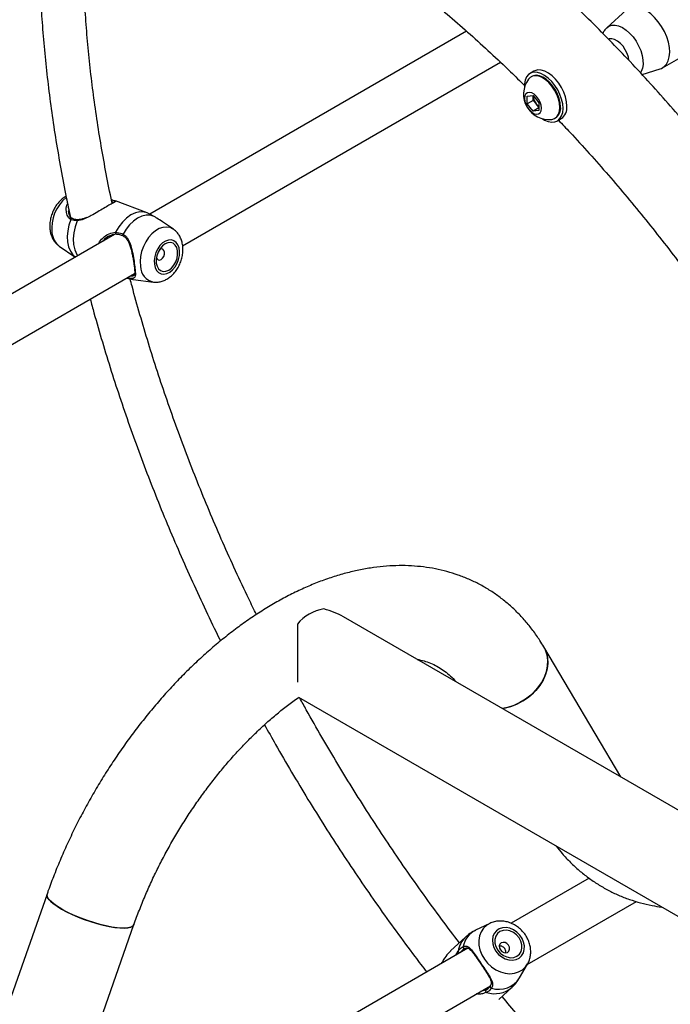
# Model space of a CAD drawing. Units: millimetres. Extents: x 0 to 42, y 0 to 29.8.
# Drawn here: x 29.1 to 29.5, y 22.1 to 22.7 of the extents above; entities that cross this region are included whole.
import ezdxf

# ---------------------------------------------------------------- set-up
doc = ezdxf.new("R2010")
doc.units = ezdxf.units.MM

msp = doc.modelspace()

# ---------------------------------------------------------------- linework, layer by layer
at = {"color": 7, "linetype": 'Continuous', "lineweight": 25}
for p, q in [((29.51169, 22.71955), (29.49983, 22.70877)), ((29.53374, 22.68436), (29.59031, 22.71701)), ((29.41433, 22.70663), (29.22138, 22.59524)), ((29.24131, 22.57596), (29.43494, 22.68773)), ((29.52126, 22.6802), (29.53236, 22.68375)), ((29.45533, 22.68225), (29.45297, 22.68089)), ((29.45401, 22.67909), (29.45357, 22.67883)), ((29.45129, 22.66711), (29.45482, 22.66743)), ((29.45129, 22.6624), (29.45129, 22.66711)), ((29.45482, 22.66743), (29.45836, 22.66303)), ((29.45496, 22.66688), (29.45496, 22.66725)), ((29.45498, 22.66724), (29.45496, 22.66688)), ((29.45496, 22.66452), (29.45496, 22.66688)), ((29.45496, 22.66452), (29.45129, 22.6624)), ((29.45482, 22.658), (29.45129, 22.6624)), ((29.45836, 22.66004), (29.45482, 22.658)), ((29.45673, 22.66232), (29.45496, 22.66452)), ((29.45836, 22.6603), (29.45673, 22.66232)), ((29.45836, 22.66303), (29.45836, 22.65832)), ((29.45836, 22.65832), (29.45482, 22.658)), ((29.46815, 22.65357), (29.4686, 22.65383)), ((29.46964, 22.65202), (29.47199, 22.65338)), ((29.21967, 22.596), (29.20051, 22.60329)), ((29.22135, 22.59525), (29.21967, 22.59596)), ((29.22388, 22.59385), (29.22135, 22.59525)), ((29.17411, 22.59252), (29.17412, 22.59251)), ((29.2357, 22.586), (29.22906, 22.59053)), ((29.19985, 22.58281), (28.95952, 22.44407)), ((29.20503, 22.58197), (29.20502, 22.58198)), ((29.16618, 22.57568), (29.17564, 22.56923)), ((29.17564, 22.56923), (29.17596, 22.56902)), ((28.97287, 22.42099), (29.21205, 22.55907)), ((29.20872, 22.55614), (29.2075, 22.55644)), ((29.21116, 22.55548), (29.22348, 22.55388)), ((29.82847, 22.06764), (29.33929, 22.35004)), ((29.31121, 22.34545), (29.31121, 22.3101)), ((29.50822, 22.25251), (29.4614, 22.33167)), ((29.31194, 22.30097), (29.80039, 22.019)), ((29.48898, 22.19079), (29.44148, 22.16337)), ((29.15869, 22.18118), (29.11056, 22.04425)), ((29.45123, 22.13821), (29.51775, 22.1766)), ((29.16355, 22.02562), (29.21168, 22.16255)), ((29.42846, 22.16329), (29.4198, 22.15912)), ((29.41362, 22.1549), (29.40461, 22.14653)), ((29.41518, 22.14819), (29.3197, 22.09307)), ((29.44665, 22.13023), (29.45144, 22.13856)), ((29.33716, 22.07236), (29.42889, 22.12531)), ((29.43396, 22.11692), (29.44199, 22.12438))]:
    msp.add_line(p, q, dxfattribs=at)
at = {"color": 8, "linetype": 'Continuous', "lineweight": 25}
for p, q in [((29.17194, 22.59815), (29.17185, 22.59684)), ((29.40782, 22.14394), (29.40923, 22.14646)), ((29.42304, 22.12193), (29.42609, 22.12277))]:
    msp.add_line(p, q, dxfattribs=at)
at = {"color": 7, "linetype": 'Continuous', "lineweight": 25, "flags": 128}
for points in [[(29.53484, 22.70636), (29.53312, 22.70945), (29.53112, 22.71233), (29.5289, 22.71493), (29.52651, 22.71717), (29.52404, 22.71898), (29.52154, 22.72032), (29.5191, 22.72114), (29.51677, 22.72142), (29.51464, 22.72115), (29.51275, 22.72035), (29.51169, 22.71955)], [(29.53236, 22.68375), (29.53299, 22.68398), (29.53473, 22.68505), (29.53614, 22.68662), (29.53718, 22.68864), (29.53783, 22.69105), (29.53806, 22.69379), (29.53786, 22.69678), (29.53724, 22.69994), (29.53623, 22.70316), (29.53484, 22.70636)], [(29.47309, 22.65965), (29.47288, 22.66235), (29.47224, 22.6652), (29.47122, 22.66809), (29.46983, 22.67092), (29.46814, 22.6736), (29.4662, 22.67601), (29.46408, 22.67808), (29.46186, 22.67973), (29.45963, 22.6809), (29.45745, 22.68154), (29.45541, 22.68164), (29.45359, 22.6812), (29.45204, 22.68022), (29.45083, 22.67874), (29.45, 22.67682), (29.44957, 22.67452), (29.44955, 22.67232)], [(29.47117, 22.66025), (29.47096, 22.66276), (29.47033, 22.66542), (29.46932, 22.66811), (29.46796, 22.67073), (29.46631, 22.67315), (29.46444, 22.6753), (29.46242, 22.67707), (29.46033, 22.67839), (29.45827, 22.67922), (29.45631, 22.67951), (29.45454, 22.67926), (29.45303, 22.67847), (29.45199, 22.6774)], [(29.47162, 22.6605), (29.4714, 22.66302), (29.47078, 22.66568), (29.46977, 22.66837), (29.46841, 22.67099), (29.46676, 22.67341), (29.46489, 22.67556), (29.46287, 22.67733), (29.46078, 22.67865), (29.45872, 22.67948), (29.45676, 22.67977), (29.45499, 22.67952), (29.45401, 22.67909)], [(29.47545, 22.66101), (29.47523, 22.66371), (29.4746, 22.66656), (29.47358, 22.66945), (29.47219, 22.67228), (29.4705, 22.67496), (29.46856, 22.67737), (29.46644, 22.67944), (29.46422, 22.68109), (29.46198, 22.68226), (29.45981, 22.6829), (29.45777, 22.683), (29.45594, 22.68256), (29.45533, 22.68225)], [(29.45998, 22.65974), (29.45977, 22.66154), (29.45916, 22.66343), (29.4582, 22.66527), (29.45696, 22.66689), (29.45556, 22.66818), (29.45409, 22.66903), (29.45268, 22.66937), (29.45145, 22.66916), (29.45048, 22.66844), (29.44988, 22.66725), (29.44967, 22.66569), (29.44988, 22.66389), (29.45048, 22.662), (29.45145, 22.66016), (29.45268, 22.65854), (29.45409, 22.65725), (29.45556, 22.6564), (29.45696, 22.65606), (29.4582, 22.65627), (29.45916, 22.65699), (29.45977, 22.65818), (29.45998, 22.65974)], [(29.4605, 22.65334), (29.46186, 22.65254), (29.46408, 22.65163), (29.4662, 22.65125), (29.46814, 22.65142), (29.46983, 22.65214), (29.47122, 22.65338), (29.47224, 22.65508), (29.47288, 22.6572), (29.47309, 22.65965)], [(29.46613, 22.65292), (29.46631, 22.65294), (29.46796, 22.65347), (29.46932, 22.65451), (29.47033, 22.65603), (29.47096, 22.65797), (29.47117, 22.66025)], [(29.22388, 22.59385), (29.22155, 22.5945), (29.21906, 22.59453), (29.21647, 22.59394), (29.21389, 22.59275), (29.21137, 22.591), (29.20902, 22.58874), (29.2069, 22.58604), (29.20507, 22.58299)], [(29.22407, 22.56471), (29.22457, 22.56264), (29.22546, 22.56093), (29.22669, 22.55966), (29.22819, 22.5589), (29.22987, 22.55869), (29.23166, 22.55904), (29.23346, 22.55994), (29.23516, 22.56133), (29.23667, 22.56315), (29.23792, 22.56528), (29.23883, 22.56762), (29.23936, 22.57005), (29.23948, 22.57242), (29.23918, 22.57462), (29.23848, 22.57652), (29.23742, 22.57802), (29.23605, 22.57904), (29.23444, 22.57953), (29.23269, 22.57946), (29.23089, 22.57883), (29.22913, 22.57768), (29.22751, 22.57606), (29.22612, 22.57408), (29.22503, 22.57182), (29.2243, 22.56942), (29.22398, 22.56701), (29.22407, 22.56471)], [(29.22524, 22.56539), (29.22575, 22.56344), (29.22666, 22.56188), (29.22791, 22.56082), (29.22943, 22.56032), (29.2311, 22.56043), (29.23282, 22.56112), (29.23446, 22.56236), (29.23591, 22.56406), (29.23708, 22.56611), (29.23788, 22.56837), (29.23827, 22.57067), (29.23821, 22.57287), (29.23771, 22.57482), (29.2368, 22.57637), (29.23554, 22.57744), (29.23402, 22.57793), (29.23235, 22.57783), (29.23064, 22.57714), (29.229, 22.57589), (29.22754, 22.57419), (29.22637, 22.57214), (29.22557, 22.56989), (29.22518, 22.56759), (29.22524, 22.56539)], [(29.22535, 22.56892), (29.22565, 22.56814), (29.22632, 22.56746), (29.22721, 22.56726), (29.22819, 22.56757), (29.22911, 22.56835), (29.22982, 22.56948), (29.23022, 22.57078), (29.23025, 22.57206), (29.2299, 22.57312), (29.22923, 22.5738), (29.22834, 22.574), (29.22736, 22.57369), (29.2271, 22.57352)], [(29.4361, 22.29415), (29.4373, 22.29436), (29.44118, 22.29537), (29.44496, 22.29684), (29.44859, 22.29875), (29.45197, 22.30106), (29.45504, 22.30372), (29.45772, 22.30667), (29.45997, 22.30984), (29.46174, 22.31318), (29.46298, 22.3166), (29.46368, 22.32004), (29.46381, 22.32343), (29.46338, 22.32668), (29.46238, 22.32974), (29.4614, 22.33167)], [(29.4614, 22.33167), (29.46168, 22.33117), (29.46295, 22.32824), (29.46366, 22.32508), (29.46382, 22.32175), (29.4634, 22.31833), (29.46243, 22.31488), (29.46092, 22.31149), (29.45891, 22.30823), (29.45643, 22.30516), (29.45355, 22.30235), (29.45031, 22.29986), (29.4468, 22.29774), (29.44309, 22.29605), (29.43925, 22.2948), (29.4361, 22.29415)], [(29.15869, 22.18118), (29.1586, 22.1808), (29.15875, 22.17965), (29.15947, 22.17835), (29.16073, 22.1769), (29.16252, 22.17535), (29.16479, 22.17372), (29.16749, 22.17205)], [(29.21168, 22.16255), (29.21135, 22.16198), (29.21038, 22.16124), (29.20887, 22.16072), (29.20686, 22.16045), (29.20438, 22.16041), (29.2015, 22.16063), (29.19826, 22.16108), (29.19475, 22.16176), (29.19104, 22.16265), (29.1872, 22.16374), (29.18331, 22.16501), (29.17947, 22.16642), (29.17575, 22.16795), (29.17223, 22.16956), (29.16898, 22.17122), (29.16609, 22.17289), (29.16359, 22.17454), (29.16156, 22.17614), (29.16003, 22.17764), (29.15904, 22.17902), (29.15861, 22.18025), (29.15869, 22.18117)], [(29.16749, 22.17205), (29.17057, 22.17038), (29.17396, 22.16874), (29.17759, 22.16717), (29.18138, 22.1657), (29.18526, 22.16435), (29.18913, 22.16317), (29.19292, 22.16218), (29.19654, 22.16139), (29.19992, 22.16082), (29.20299, 22.16049), (29.20567, 22.1604), (29.20793, 22.16056), (29.20969, 22.16095), (29.21094, 22.16158), (29.21163, 22.16243), (29.21168, 22.16255)], [(29.43215, 22.14638), (29.43376, 22.14444), (29.4357, 22.14286), (29.43785, 22.1417), (29.44012, 22.14103), (29.44236, 22.14088), (29.44447, 22.14128), (29.44633, 22.14218), (29.44783, 22.14355), (29.44891, 22.14531), (29.44949, 22.14737), (29.44955, 22.14961), (29.44909, 22.15191), (29.44813, 22.15416), (29.44671, 22.15622), (29.44493, 22.15799), (29.44287, 22.15938), (29.44065, 22.1603), (29.43838, 22.16071), (29.43619, 22.16058), (29.43419, 22.15993), (29.4325, 22.15878), (29.4312, 22.15721), (29.43036, 22.15529), (29.43004, 22.15312), (29.43024, 22.15084), (29.43096, 22.14854), (29.43215, 22.14638)], [(29.43333, 22.14706), (29.43488, 22.14524), (29.43677, 22.14379), (29.43887, 22.14283), (29.44103, 22.14241), (29.4431, 22.14256), (29.44496, 22.14327), (29.44646, 22.1445), (29.44751, 22.14615), (29.44803, 22.14812), (29.448, 22.15028), (29.44741, 22.15246), (29.44629, 22.15454), (29.44474, 22.15636), (29.44285, 22.1578), (29.44076, 22.15876), (29.4386, 22.15918), (29.43652, 22.15903), (29.43467, 22.15832), (29.43317, 22.1571), (29.43212, 22.15544), (29.43159, 22.15347), (29.43163, 22.15132), (29.43222, 22.14913), (29.43333, 22.14706)], [(29.4349, 22.1471), (29.43584, 22.14611), (29.43701, 22.14549), (29.43824, 22.14533), (29.43934, 22.14566), (29.44014, 22.14642), (29.44051, 22.14751), (29.44041, 22.14875), (29.43985, 22.14996), (29.43891, 22.15095), (29.43774, 22.15157), (29.43651, 22.15173), (29.43541, 22.1514), (29.43461, 22.15064), (29.43424, 22.14955), (29.43434, 22.14831), (29.4349, 22.1471)]]:
    msp.add_lwpolyline(points, dxfattribs=at)
at = {"color": 8, "linetype": 'Continuous', "lineweight": 25, "flags": 128}
for points in [[(29.49978, 22.70872), (29.50102, 22.70961), (29.50279, 22.71022), (29.5048, 22.71029), (29.50696, 22.70982), (29.50922, 22.70883), (29.51148, 22.70735), (29.51368, 22.70543), (29.51574, 22.70314), (29.51759, 22.70055), (29.51916, 22.69775)], [(29.51324, 22.68892), (29.51291, 22.69082), (29.51215, 22.69312), (29.51104, 22.69536), (29.50964, 22.69744), (29.50803, 22.69923), (29.50628, 22.70064), (29.5045, 22.7016), (29.50279, 22.70205), (29.50123, 22.70197), (29.5008, 22.70184)], [(29.51916, 22.69775), (29.5204, 22.69484), (29.52128, 22.69191), (29.52176, 22.68908), (29.52182, 22.68642), (29.52146, 22.68404), (29.52069, 22.68201), (29.52024, 22.68126)], [(29.21967, 22.596), (29.21797, 22.59647), (29.21532, 22.59658), (29.21256, 22.59599), (29.20979, 22.59473), (29.20711, 22.59284), (29.20461, 22.59039), (29.20237, 22.58746), (29.20047, 22.58416)], [(29.17313, 22.59203), (29.17198, 22.5886), (29.17127, 22.58511), (29.171, 22.58167), (29.1712, 22.57839), (29.17186, 22.57537), (29.17295, 22.57271), (29.17444, 22.57049), (29.17597, 22.56903)], [(29.1771, 22.59122), (29.17581, 22.58757), (29.17499, 22.58384), (29.17468, 22.58016), (29.17488, 22.57664), (29.17559, 22.57343), (29.17679, 22.57061), (29.17729, 22.56978)], [(29.23568, 22.58601), (29.23558, 22.58607), (29.23365, 22.587), (29.23152, 22.58736), (29.22926, 22.58715), (29.22696, 22.58638), (29.22469, 22.58507), (29.22253, 22.58326), (29.22055, 22.58103), (29.21882, 22.57844), (29.2174, 22.57558), (29.21634, 22.57255), (29.21567, 22.56946), (29.21541, 22.5664), (29.21559, 22.56349)], [(29.20872, 22.55614), (29.21105, 22.55549), (29.21116, 22.55548)], [(29.42845, 22.16328), (29.42659, 22.16216), (29.42469, 22.16038), (29.42322, 22.15821), (29.42224, 22.15571), (29.42177, 22.15297), (29.42184, 22.15007), (29.42245, 22.14713), (29.42356, 22.14424), (29.42514, 22.14149)], [(29.42514, 22.14149), (29.42715, 22.13899), (29.4295, 22.13682), (29.43212, 22.13504), (29.43493, 22.13373), (29.43782, 22.13292), (29.4407, 22.13265), (29.44347, 22.13292), (29.44603, 22.13372), (29.4483, 22.13503), (29.4502, 22.13681), (29.45144, 22.13857)]]:
    msp.add_lwpolyline(points, dxfattribs=at)
at = {"color": 7, "linetype": 'Continuous', "lineweight": 25}
for centre, radius, start, end in [((29.46445, 22.66827), 0.01544, 143.75387, 276.24075), ((29.46263, 22.66723), 0.00767, 182.63929, 219.77207), ((29.46193, 22.6664), 0.00661, 218.06225, 237.233), ((29.46436, 22.65977), 0.0073, 305.51372, 5.79846), ((29.46724, 22.66013), 0.00826, 305.18306, 6.12912), ((29.33137, 22.32917), 0.02592, 98.92131, 141.07332), ((29.41025, 22.14658), 0.00103, 186.94122, 283.76145), ((29.41308, 22.14888), 0.000858, 162.48613, 286.41567), ((29.42681, 22.12216), 0.000938, 139.38685, 246.23143)]:
    msp.add_arc(centre, radius, start, end, dxfattribs=at)
at = {"color": 8, "linetype": 'Continuous', "lineweight": 25}
for centre, radius, start, end in [((29.18552, 22.58667), 0.02397, 129.03518, 186.41612), ((29.19846, 22.60315), 0.00066, 61.88796, 133.96533), ((29.17386, 22.5918), 0.000765, 70.97888, 162.30437), ((29.17771, 22.59121), 0.00061, 99.60454, 178.9829), ((29.17331, 22.5849), 0.01166, 184.48667, 232.26623), ((29.20119, 22.58379), 0.000808, 152.7495, 252.14032), ((29.20562, 22.58246), 0.000769, 135.93667, 218.659), ((29.22561, 22.56369), 0.01003, 181.17634, 258.47777), ((29.20912, 22.55682), 0.000793, 173.21644, 239.72835), ((29.42587, 22.14669), 0.01383, 116.04672, 169.82685), ((29.42355, 22.14436), 0.01447, 133.28938, 171.68386), ((29.43409, 22.13787), 0.0147, 251.85725, 328.66454), ((29.43151, 22.13648), 0.01601, 251.50522, 310.91315), ((29.4296, 22.12476), 0.000862, 163.10166, 264.3057)]:
    msp.add_arc(centre, radius, start, end, dxfattribs=at)
at = {"color": 7, "linetype": 'Continuous', "lineweight": 25}
msp.add_ellipse((29.31121, 22.33382), major_axis=(0.03972, 0), ratio=0.577382, start_param=0.785479, end_param=1.152145, dxfattribs=at)
for points, knots in [([(29.59557, 22.59035), (29.59189, 22.59525), (29.58445, 22.6052), (29.57298, 22.61986), (29.56123, 22.63442), (29.54928, 22.6487), (29.53716, 22.66269), (29.52486, 22.6764), (29.51241, 22.6898), (29.49979, 22.70289), (29.48704, 22.71566), (29.47414, 22.7281), (29.46112, 22.74019), (29.44798, 22.75194), (29.43474, 22.76332), (29.42139, 22.77433), (29.40796, 22.78497), (29.39444, 22.79522), (29.38085, 22.80507), (29.36721, 22.81453), (29.35351, 22.82357), (29.33977, 22.83219), (29.326, 22.84039), (29.3122, 22.84815), (29.29839, 22.85548), (29.28459, 22.86236), (29.27079, 22.86878), (29.25701, 22.87475), (29.24326, 22.88025), (29.22955, 22.88528), (29.21589, 22.88983), (29.2023, 22.89391), (29.18878, 22.8975), (29.17535, 22.9006), (29.16201, 22.90321), (29.14878, 22.90532), (29.13568, 22.90694), (29.12271, 22.90806), (29.10989, 22.90868), (29.09722, 22.90881), (29.08472, 22.90844), (29.07241, 22.90756), (29.06081, 22.90629), (29.0534, 22.90507), (29.04997, 22.90451)], [0, 0, 0, 0, 0.023279, 0.047176, 0.071077, 0.094981, 0.118891, 0.142805, 0.166725, 0.190651, 0.214583, 0.238521, 0.262466, 0.286418, 0.310377, 0.334344, 0.358318, 0.3823, 0.406289, 0.430285, 0.454288, 0.478298, 0.502313, 0.526333, 0.550356, 0.574381, 0.598406, 0.622428, 0.646444, 0.670452, 0.694447, 0.718427, 0.742386, 0.766319, 0.790222, 0.814088, 0.837914, 0.861692, 0.885418, 0.909087, 0.932695, 0.956239, 0.979717, 1, 1, 1, 1]), ([(29.12584, 22.85134), (29.12763, 22.85118), (29.13322, 22.85071), (29.14277, 22.84942), (29.15447, 22.84749), (29.16631, 22.84508), (29.17828, 22.84221), (29.19036, 22.83889), (29.20255, 22.83512), (29.21484, 22.83089), (29.22721, 22.82622), (29.23967, 22.82109), (29.25219, 22.81553), (29.26478, 22.80952), (29.27741, 22.80307), (29.29008, 22.7962), (29.30278, 22.78889), (29.3155, 22.78116), (29.32822, 22.77301), (29.34094, 22.76445), (29.35364, 22.75548), (29.36631, 22.74611), (29.37894, 22.73635), (29.39153, 22.72621), (29.40405, 22.71568), (29.41651, 22.7048), (29.42887, 22.69353), (29.43995, 22.68311), (29.44685, 22.67629), (29.4497, 22.67347)], [0, 0, 0, 0, 0.018268, 0.0568, 0.09524, 0.133602, 0.171899, 0.210142, 0.248342, 0.286509, 0.32465, 0.362772, 0.400883, 0.438986, 0.477086, 0.515187, 0.553291, 0.5914, 0.629516, 0.667642, 0.705778, 0.743926, 0.782085, 0.820257, 0.858442, 0.896638, 0.934847, 0.973069, 1, 1, 1, 1]), ([(29.12584, 22.85134), (29.12763, 22.85118), (29.13322, 22.85071), (29.14277, 22.84942), (29.15447, 22.84749), (29.16631, 22.84508), (29.17828, 22.84221), (29.19036, 22.83889), (29.20255, 22.83512), (29.21484, 22.83089), (29.22721, 22.82622), (29.23967, 22.82109), (29.25219, 22.81553), (29.26478, 22.80952), (29.27741, 22.80307), (29.29008, 22.7962), (29.30278, 22.78889), (29.3155, 22.78116), (29.32822, 22.77301), (29.34094, 22.76445), (29.35364, 22.75548), (29.36631, 22.74611), (29.37894, 22.73635), (29.39153, 22.72621), (29.40405, 22.71568), (29.41651, 22.7048), (29.42887, 22.69353), (29.43995, 22.68311), (29.44685, 22.67629), (29.4497, 22.67347)], [0, 0, 0, 0, 0.018268, 0.0568, 0.09524, 0.133602, 0.171899, 0.210142, 0.248342, 0.286509, 0.32465, 0.362772, 0.400883, 0.438986, 0.477086, 0.515187, 0.553291, 0.5914, 0.629516, 0.667642, 0.705778, 0.743926, 0.782085, 0.820257, 0.858442, 0.896638, 0.934847, 0.973069, 1, 1, 1, 1]), ([(29.15936, 22.84642), (29.15883, 22.84247), (29.15763, 22.83361), (29.15621, 22.81951), (29.15503, 22.80422), (29.15424, 22.78867), (29.15383, 22.77291), (29.15379, 22.75692), (29.15414, 22.74073), (29.15486, 22.72436), (29.15595, 22.7078), (29.15743, 22.69107), (29.15927, 22.67419), (29.16149, 22.65717), (29.16408, 22.64002), (29.16705, 22.62275), (29.16996, 22.60733), (29.17204, 22.59763), (29.17287, 22.59376)], [0, 0, 0, 0, 0.051964, 0.11662, 0.181285, 0.245955, 0.310628, 0.3753, 0.439969, 0.504634, 0.569293, 0.633947, 0.698593, 0.763231, 0.827861, 0.892484, 0.957098, 1, 1, 1, 1]), ([(29.1984, 22.60174), (29.19833, 22.60207), (29.197, 22.60809), (29.19475, 22.61971), (29.19168, 22.63657), (29.189, 22.65331), (29.18668, 22.6699), (29.18473, 22.68635), (29.18314, 22.70263), (29.18191, 22.71873), (29.18105, 22.73465), (29.18056, 22.75036), (29.18044, 22.76586), (29.18067, 22.78114), (29.18128, 22.79618), (29.18224, 22.81098), (29.18361, 22.82548), (29.18467, 22.83522), (29.18538, 22.84003), (29.1854, 22.84018)], [0, 0, 0, 0, 0.003843, 0.070169, 0.136486, 0.202792, 0.269089, 0.335375, 0.401652, 0.467919, 0.534177, 0.600426, 0.666668, 0.732903, 0.799133, 0.86536, 0.931586, 0.997812, 1, 1, 1, 1]), ([(29.49979, 22.70865), (29.49949, 22.70838), (29.49863, 22.70761), (29.49781, 22.70644), (29.49743, 22.70551), (29.49733, 22.70528)], [0, 0, 0, 0, 0.284991, 0.819967, 1, 1, 1, 1]), ([(29.47032, 22.65242), (29.47265, 22.64998), (29.47896, 22.64336), (29.4891, 22.6322), (29.50075, 22.619), (29.51224, 22.6055), (29.52357, 22.59171), (29.53472, 22.57766), (29.54568, 22.56336), (29.55645, 22.54881), (29.56702, 22.53403), (29.57737, 22.51903), (29.5875, 22.50382), (29.59739, 22.48841), (29.60705, 22.47283), (29.61646, 22.45707), (29.62562, 22.44116), (29.63451, 22.42511), (29.64313, 22.40894), (29.65147, 22.39264), (29.65953, 22.37625), (29.66729, 22.35977), (29.67476, 22.34321), (29.68191, 22.3266), (29.688, 22.31189), (29.69157, 22.3027), (29.69298, 22.29908)], [0, 0, 0, 0, 0.025072, 0.068059, 0.111057, 0.154065, 0.197082, 0.240108, 0.283141, 0.326181, 0.369226, 0.412277, 0.455332, 0.498391, 0.541451, 0.584514, 0.627577, 0.670641, 0.713703, 0.756763, 0.79982, 0.842873, 0.885922, 0.928965, 0.972002, 1, 1, 1, 1]), ([(29.47032, 22.65242), (29.47265, 22.64998), (29.47896, 22.64336), (29.4891, 22.6322), (29.50075, 22.619), (29.51224, 22.6055), (29.52357, 22.59171), (29.53472, 22.57766), (29.54568, 22.56336), (29.55645, 22.54881), (29.56702, 22.53403), (29.57737, 22.51903), (29.5875, 22.50382), (29.59739, 22.48841), (29.60705, 22.47283), (29.61646, 22.45707), (29.62562, 22.44116), (29.63451, 22.42511), (29.64313, 22.40894), (29.65147, 22.39264), (29.65953, 22.37625), (29.66729, 22.35977), (29.67476, 22.34321), (29.68191, 22.3266), (29.688, 22.31189), (29.69157, 22.3027), (29.69298, 22.29908)], [0, 0, 0, 0, 0.025072, 0.068059, 0.111057, 0.154065, 0.197082, 0.240108, 0.283141, 0.326181, 0.369226, 0.412277, 0.455332, 0.498391, 0.541451, 0.584514, 0.627577, 0.670641, 0.713703, 0.756763, 0.79982, 0.842873, 0.885922, 0.928965, 0.972002, 1, 1, 1, 1]), ([(29.17029, 22.60603), (29.17006, 22.60592), (29.16904, 22.6054), (29.16739, 22.60406), (29.16539, 22.60202), (29.16366, 22.59959), (29.16224, 22.59689), (29.16117, 22.594), (29.16052, 22.59098), (29.16028, 22.5881), (29.16046, 22.58629), (29.16054, 22.58546)], [0, 0, 0, 0, 0.033334, 0.150634, 0.271518, 0.394582, 0.518419, 0.642803, 0.768111, 0.894768, 1, 1, 1, 1]), ([(29.20013, 22.60269), (29.20009, 22.60267), (29.19986, 22.60252), (29.19877, 22.60195), (29.19658, 22.60074), (29.19329, 22.59882), (29.18955, 22.5966), (29.18595, 22.59443), (29.18367, 22.59337), (29.18269, 22.59292)], [0, 0, 0, 0, 0.027181, 0.152188, 0.328307, 0.505106, 0.674493, 0.860205, 1, 1, 1, 1]), ([(29.19794, 22.60394), (29.19805, 22.60392), (29.19839, 22.60385), (29.19862, 22.60378), (29.19877, 22.60373)], [0, 0, 0, 0, 0.309767, 1, 1, 1, 1]), ([(29.19877, 22.60373), (29.19915, 22.60363), (29.1999, 22.60341), (29.2005, 22.60334), (29.2005, 22.60327), (29.2005, 22.60326)], [0, 0, 0, 0, 0.442515, 0.886214, 1, 1, 1, 1]), ([(29.1998, 22.60276), (29.1998, 22.60277), (29.19982, 22.60278), (29.19967, 22.60268), (29.19957, 22.60261)], [0, 0, 0, 0, 0.261, 1, 1, 1, 1]), ([(29.17185, 22.59684), (29.17183, 22.59676), (29.17181, 22.59665), (29.17185, 22.59655), (29.17186, 22.59652)], [0, 0, 0, 0, 0.691552, 1, 1, 1, 1]), ([(29.17414, 22.59256), (29.17388, 22.5927), (29.17325, 22.59305), (29.1725, 22.59417), (29.17197, 22.59551), (29.17189, 22.59646), (29.17186, 22.59683)], [0, 0, 0, 0, 0.2097446, 0.5010541, 0.8047967, 1, 1, 1, 1]), ([(29.22906, 22.59052), (29.22903, 22.59054), (29.22795, 22.5914), (29.22598, 22.59247), (29.22445, 22.59348), (29.22388, 22.59385)], [0, 0, 0, 0, 0.013133, 0.63318, 1, 1, 1, 1]), ([(29.1771, 22.59122), (29.17588, 22.5913), (29.17441, 22.5914), (29.17331, 22.59194), (29.17313, 22.59203)], [0, 0, 0, 0, 0.832421, 1, 1, 1, 1]), ([(29.1776, 22.59182), (29.17749, 22.59182), (29.17671, 22.59179), (29.17545, 22.59195), (29.17456, 22.59234), (29.17413, 22.59253)], [0, 0, 0, 0, 0.076421, 0.560672, 1, 1, 1, 1]), ([(29.18274, 22.59323), (29.1821, 22.59295), (29.18076, 22.59237), (29.17903, 22.59188), (29.17802, 22.59186), (29.17761, 22.59185)], [0, 0, 0, 0, 0.362198, 0.743152, 1, 1, 1, 1]), ([(29.16054, 22.58546), (29.16063, 22.58488), (29.16089, 22.58332), (29.16169, 22.58103), (29.16299, 22.57876), (29.16446, 22.57697), (29.16565, 22.57611), (29.16618, 22.57572)], [0, 0, 0, 0, 0.148329, 0.399136, 0.616255, 0.826706, 1, 1, 1, 1]), ([(29.20115, 22.5831), (29.19992, 22.58291), (29.19729, 22.58251), (29.19428, 22.58071), (29.19311, 22.57914), (29.19282, 22.57875)], [0, 0, 0, 0, 0.400357, 0.853847, 1, 1, 1, 1]), ([(29.20047, 22.58416), (29.20178, 22.58402), (29.20336, 22.58386), (29.20482, 22.58312), (29.20507, 22.58299)], [0, 0, 0, 0, 0.832421, 1, 1, 1, 1]), ([(29.20094, 22.58301), (29.20104, 22.58301), (29.20185, 22.58303), (29.20325, 22.5828), (29.20448, 22.5822), (29.20502, 22.58193)], [0, 0, 0, 0, 0.076008, 0.586774, 1, 1, 1, 1]), ([(29.205, 22.58192), (29.20531, 22.58175), (29.20617, 22.58132), (29.20727, 22.58009), (29.20834, 22.57834), (29.20923, 22.57614), (29.20999, 22.57359), (29.2106, 22.57091), (29.2111, 22.56828), (29.2114, 22.56651), (29.21151, 22.56569), (29.21152, 22.56563)], [0, 0, 0, 0, 0.067604, 0.181489, 0.30357, 0.433868, 0.577286, 0.725805, 0.854369, 0.990457, 1, 1, 1, 1]), ([(29.20507, 22.58299), (29.206, 22.58231), (29.20696, 22.58161), (29.20833, 22.57964), (29.20952, 22.57705), (29.21067, 22.57256), (29.21156, 22.56759), (29.21219, 22.56318), (29.21254, 22.5598), (29.21256, 22.55744), (29.21198, 22.55625), (29.21064, 22.55597), (29.20924, 22.55609), (29.20872, 22.55614)], [0, 0, 0, 0, 0.092887, 0.09522, 0.190556, 0.307107, 0.418012, 0.530117, 0.630234, 0.733402, 0.852297, 0.945099, 1, 1, 1, 1]), ([(29.22366, 22.55388), (29.22439, 22.55383), (29.22591, 22.55372), (29.22826, 22.55415), (29.23062, 22.55501), (29.23289, 22.55633), (29.23502, 22.55809), (29.23695, 22.56025), (29.23862, 22.56275), (29.23995, 22.56551), (29.24091, 22.56844), (29.24147, 22.57148), (29.24157, 22.57454), (29.24122, 22.57744), (29.24043, 22.58006), (29.23929, 22.58235), (29.23778, 22.58426), (29.23655, 22.5855), (29.23576, 22.58593), (29.23566, 22.58599)], [0, 0, 0, 0, 0.051502, 0.109098, 0.167856, 0.228564, 0.291452, 0.35608, 0.421656, 0.487549, 0.553766, 0.620525, 0.688078, 0.756599, 0.818203, 0.877874, 0.935613, 0.991924, 1, 1, 1, 1]), ([(29.21152, 22.56563), (29.21162, 22.56492), (29.21183, 22.56346), (29.21202, 22.56158), (29.21211, 22.55999), (29.21208, 22.5588), (29.21186, 22.55809), (29.21179, 22.55793), (29.2116, 22.55786), (29.21157, 22.55784)], [0, 0, 0, 0, 0.151524, 0.311707, 0.47159, 0.634678, 0.797697, 0.959851, 1, 1, 1, 1]), ([(29.2073, 22.55632), (29.20796, 22.55612), (29.20924, 22.55572), (29.21057, 22.55559), (29.21122, 22.55553)], [0, 0, 0, 0, 0.512654, 1, 1, 1, 1]), ([(29.28625, 22.35137), (29.2847, 22.35453), (29.28035, 22.36336), (29.27353, 22.37798), (29.26577, 22.39519), (29.25833, 22.41247), (29.2512, 22.42979), (29.24439, 22.44715), (29.2379, 22.46453), (29.23174, 22.48192), (29.22591, 22.4993), (29.22041, 22.51667), (29.21528, 22.534), (29.2116, 22.54704), (29.20973, 22.55428), (29.20935, 22.55578)], [0, 0, 0, 0, 0.047052, 0.131708, 0.216359, 0.301006, 0.385648, 0.470283, 0.554912, 0.639533, 0.724146, 0.80875, 0.893345, 0.97793, 1, 1, 1, 1]), ([(29.18504, 22.54347), (29.18579, 22.54067), (29.1881, 22.53199), (29.19236, 22.51737), (29.19779, 22.49963), (29.20359, 22.48188), (29.20971, 22.46412), (29.21617, 22.44637), (29.22296, 22.42865), (29.23007, 22.41096), (29.2375, 22.39332), (29.24524, 22.37574), (29.2533, 22.35823), (29.2597, 22.34475), (29.26352, 22.33714), (29.26444, 22.3353)], [0, 0, 0, 0, 0.040325, 0.125146, 0.209958, 0.294761, 0.379556, 0.464344, 0.549125, 0.633899, 0.718668, 0.803431, 0.888191, 0.972946, 1, 1, 1, 1]), ([(29.4614, 22.33167), (29.46062, 22.33295), (29.45852, 22.33641), (29.45477, 22.34176), (29.45008, 22.34758), (29.44506, 22.35296), (29.43973, 22.35788), (29.43412, 22.36235), (29.42823, 22.36635), (29.42209, 22.36988), (29.41572, 22.37295), (29.40912, 22.37553), (29.40231, 22.37765), (29.3953, 22.37928), (29.38811, 22.38043), (29.38074, 22.38109), (29.3732, 22.38125), (29.36551, 22.38092), (29.35768, 22.38008), (29.34973, 22.37874), (29.34168, 22.3769), (29.33355, 22.37454), (29.32537, 22.37169), (29.31715, 22.36835), (29.30893, 22.36453), (29.30073, 22.36024), (29.29257, 22.35549), (29.28447, 22.35031), (29.27644, 22.34472), (29.26852, 22.33872), (29.26071, 22.33233), (29.25304, 22.32558), (29.24551, 22.31848), (29.23814, 22.31105), (29.23094, 22.30331), (29.22394, 22.29527), (29.21713, 22.28696), (29.21055, 22.27839), (29.20419, 22.26958), (29.19807, 22.26055), (29.1922, 22.25133), (29.1866, 22.24192), (29.18128, 22.23236), (29.17625, 22.22265), (29.17152, 22.21283), (29.1671, 22.20292), (29.16307, 22.1931), (29.16034, 22.18584), (29.15895, 22.18192), (29.15869, 22.18118)], [0, 0, 0, 0, 0.012595, 0.034031, 0.055269, 0.07627, 0.09706, 0.117675, 0.138158, 0.158559, 0.178929, 0.199303, 0.219732, 0.240265, 0.260947, 0.281814, 0.302894, 0.324205, 0.345752, 0.36753, 0.389522, 0.411703, 0.434041, 0.456502, 0.479053, 0.501664, 0.524309, 0.546964, 0.569612, 0.592241, 0.614846, 0.637421, 0.659967, 0.682483, 0.70497, 0.727432, 0.74987, 0.772288, 0.79469, 0.817079, 0.83946, 0.861837, 0.884214, 0.906593, 0.92898, 0.951377, 0.97379, 0.995045, 1, 1, 1, 1]), ([(29.38424, 22.32409), (29.38458, 22.32403), (29.38641, 22.32374), (29.38945, 22.32285), (29.39344, 22.32138), (29.39728, 22.31942), (29.40099, 22.317), (29.40445, 22.31403), (29.40671, 22.31186), (29.40774, 22.31053), (29.40776, 22.31051)], [0, 0, 0, 0, 0.033992, 0.1825833, 0.3376665, 0.4998976, 0.6678235, 0.8356085, 0.9971653, 1, 1, 1, 1]), ([(29.21168, 22.16255), (29.21221, 22.16405), (29.21378, 22.16842), (29.2166, 22.17569), (29.22026, 22.18431), (29.22422, 22.19289), (29.22846, 22.2014), (29.23298, 22.20981), (29.23775, 22.2181), (29.24276, 22.22623), (29.248, 22.23417), (29.25344, 22.24191), (29.25908, 22.24941), (29.26488, 22.25666), (29.27083, 22.26363), (29.2769, 22.2703), (29.28308, 22.27664), (29.28934, 22.28265), (29.29566, 22.2883), (29.30201, 22.29356), (29.30746, 22.29779), (29.31077, 22.30011), (29.31198, 22.30095)], [0, 0, 0, 0, 0.027266, 0.079721, 0.132231, 0.184794, 0.237396, 0.290026, 0.342669, 0.395314, 0.447943, 0.500543, 0.553102, 0.605606, 0.658044, 0.710402, 0.762669, 0.814833, 0.866883, 0.91881, 0.970608, 1, 1, 1, 1]), ([(29.40993, 22.15146), (29.40631, 22.15622), (29.39892, 22.16596), (29.38799, 22.18098), (29.37709, 22.19644), (29.36641, 22.21211), (29.35597, 22.22799), (29.34576, 22.24406), (29.33579, 22.26031), (29.32609, 22.27673), (29.31839, 22.29014), (29.31403, 22.29812), (29.31271, 22.30053)], [0, 0, 0, 0, 0.1017193, 0.2082389, 0.3147645, 0.421295, 0.5278297, 0.6343677, 0.740908, 0.8474499, 0.9539923, 1, 1, 1, 1]), ([(29.29122, 22.28427), (29.29345, 22.28026), (29.29882, 22.2706), (29.30765, 22.25545), (29.31765, 22.2388), (29.32792, 22.22234), (29.33843, 22.20606), (29.34918, 22.18997), (29.36016, 22.1741), (29.37137, 22.15845), (29.38131, 22.14496), (29.38761, 22.13678), (29.39001, 22.13366)], [0, 0, 0, 0, 0.075894, 0.183096, 0.290299, 0.397503, 0.504709, 0.611918, 0.71913, 0.826346, 0.933568, 1, 1, 1, 1]), ([(29.46897, 22.21032), (29.47016, 22.20881), (29.47288, 22.20535), (29.47754, 22.20042), (29.48286, 22.19549), (29.48848, 22.19103), (29.49436, 22.18703), (29.5005, 22.18349), (29.50687, 22.18043), (29.51347, 22.17784), (29.52029, 22.17574), (29.52687, 22.17416), (29.53123, 22.17353), (29.53321, 22.17324)], [0, 0, 0, 0, 0.075024, 0.171182, 0.266374, 0.360765, 0.454554, 0.547965, 0.641232, 0.734517, 0.828057, 0.922075, 1, 1, 1, 1]), ([(29.45139, 22.1386), (29.45155, 22.13884), (29.45219, 22.13983), (29.45287, 22.14183), (29.4534, 22.14452), (29.45342, 22.14733), (29.45297, 22.15016), (29.45203, 22.15296), (29.45064, 22.15564), (29.44883, 22.15811), (29.44664, 22.16029), (29.44414, 22.16211), (29.44139, 22.16351), (29.43848, 22.16442), (29.4355, 22.16481), (29.43257, 22.16463), (29.43019, 22.16409), (29.42891, 22.16344), (29.42848, 22.16322)], [0, 0, 0, 0, 0.0205208, 0.0842395, 0.14838, 0.2133298, 0.2792724, 0.3461794, 0.4138821, 0.4821869, 0.5509579, 0.6201238, 0.6896104, 0.7592581, 0.828746, 0.8976163, 0.9654204, 1, 1, 1, 1]), ([(29.41984, 22.15906), (29.41919, 22.15875), (29.41741, 22.15792), (29.41533, 22.15647), (29.41405, 22.15522), (29.41366, 22.15484)], [0, 0, 0, 0, 0.287452, 0.782257, 1, 1, 1, 1]), ([(29.40465, 22.14649), (29.40388, 22.14572), (29.40208, 22.14393), (29.40019, 22.14111), (29.3992, 22.1393), (29.39893, 22.13881)], [0, 0, 0, 0, 0.354206, 0.824226, 1, 1, 1, 1]), ([(29.40923, 22.14646), (29.41002, 22.14738), (29.41098, 22.14849), (29.41208, 22.14904), (29.41226, 22.14914)], [0, 0, 0, 0, 0.8324209, 1, 1, 1, 1]), ([(29.41332, 22.14805), (29.41315, 22.14797), (29.41214, 22.14746), (29.41124, 22.14643), (29.4105, 22.14558)], [0, 0, 0, 0, 0.167466, 1, 1, 1, 1]), ([(29.41226, 22.14914), (29.413, 22.14936), (29.41375, 22.14958), (29.41502, 22.14928), (29.41632, 22.14842), (29.41827, 22.14596), (29.42071, 22.14241), (29.42338, 22.13848), (29.42601, 22.13467), (29.42837, 22.13111), (29.42997, 22.12805), (29.43035, 22.12562), (29.42974, 22.12437), (29.42952, 22.12391)], [0, 0, 0, 0, 0.092887, 0.09522, 0.190556, 0.307107, 0.418012, 0.530117, 0.630234, 0.733402, 0.852297, 0.945099, 1, 1, 1, 1]), ([(29.41338, 22.14804), (29.41352, 22.14811), (29.41402, 22.14836), (29.41468, 22.14837), (29.41545, 22.14818), (29.41639, 22.14751), (29.41748, 22.14636), (29.4187, 22.14478), (29.42005, 22.14289), (29.42121, 22.14122), (29.42192, 22.14018), (29.42212, 22.13989)], [0, 0, 0, 0, 0.041577, 0.146485, 0.265176, 0.392915, 0.52924, 0.66899, 0.809227, 0.945042, 1, 1, 1, 1]), ([(29.43818, 22.14535), (29.43822, 22.1457), (29.43829, 22.14641), (29.43792, 22.14751), (29.43723, 22.14846), (29.43628, 22.14915), (29.43524, 22.14953), (29.43458, 22.14951), (29.43428, 22.1495)], [0, 0, 0, 0, 0.163393, 0.340382, 0.512933, 0.683037, 0.856133, 1, 1, 1, 1]), ([(29.42212, 22.13989), (29.4224, 22.13948), (29.42315, 22.13838), (29.4244, 22.13655), (29.4258, 22.13446), (29.42709, 22.13245), (29.4282, 22.13052), (29.42903, 22.12874), (29.42939, 22.12717), (29.42932, 22.12599), (29.4289, 22.12529), (29.42874, 22.12503)], [0, 0, 0, 0, 0.069369, 0.187871, 0.305437, 0.427462, 0.553067, 0.682223, 0.807516, 0.926181, 1, 1, 1, 1]), ([(29.44195, 22.12444), (29.44245, 22.12489), (29.44384, 22.12615), (29.44541, 22.12814), (29.44631, 22.12974), (29.44662, 22.1303)], [0, 0, 0, 0, 0.268683, 0.74568, 1, 1, 1, 1]), ([(29.42609, 22.12277), (29.4263, 22.12287), (29.42749, 22.12346), (29.42829, 22.1244), (29.42896, 22.12519)], [0, 0, 0, 0, 0.1677939, 1, 1, 1, 1]), ([(29.42952, 22.12391), (29.4288, 22.12306), (29.42794, 22.12203), (29.42665, 22.1214), (29.42643, 22.1213)], [0, 0, 0, 0, 0.832274, 1, 1, 1, 1]), ([(29.5223, 22.02612), (29.52149, 22.02688), (29.5164, 22.03163), (29.50713, 22.04072), (29.49452, 22.05339), (29.48204, 22.06641), (29.46969, 22.07974), (29.45751, 22.09338), (29.44624, 22.10638), (29.43913, 22.11495), (29.43596, 22.11877)], [0, 0, 0, 0, 0.027055, 0.170007, 0.312977, 0.455964, 0.598968, 0.741987, 0.885021, 1, 1, 1, 1])]:
    msp.add_open_spline(points, degree=3, knots=knots, dxfattribs=at)
at = {"color": 8, "linetype": 'Continuous', "lineweight": 25}
for points, knots in [([(29.17313, 22.59203), (29.17245, 22.59257), (29.17174, 22.59312), (29.17085, 22.59483), (29.17031, 22.59706), (29.17029, 22.59986), (29.1711, 22.60122), (29.17124, 22.60146)], [0, 0, 0, 0, 0.280207, 0.287247, 0.574842, 0.926436, 1, 1, 1, 1]), ([(29.19939, 22.60232), (29.19939, 22.60232), (29.19934, 22.6024), (29.19849, 22.60256), (29.19772, 22.6027)], [0, 0, 0, 0, 0.078408, 1, 1, 1, 1]), ([(29.2005, 22.60326), (29.20065, 22.6032), (29.20087, 22.6031), (29.20032, 22.6028), (29.20013, 22.60269)], [0, 0, 0, 0, 0.649379, 1, 1, 1, 1]), ([(29.18269, 22.59292), (29.18213, 22.59263), (29.18019, 22.59163), (29.17838, 22.59139), (29.1771, 22.59122)], [0, 0, 0, 0, 0.293735, 1, 1, 1, 1]), ([(29.19018, 22.57723), (29.1902, 22.57729), (29.19063, 22.57863), (29.19278, 22.58088), (29.19633, 22.58353), (29.19915, 22.58396), (29.20047, 22.58416)], [0, 0, 0, 0, 0.015195, 0.320837, 0.682823, 1, 1, 1, 1]), ([(29.20957, 22.55763), (29.20976, 22.55762), (29.21075, 22.55755), (29.21139, 22.55751), (29.21158, 22.55784), (29.21158, 22.55785)], [0, 0, 0, 0, 0.185756, 0.983159, 1, 1, 1, 1]), ([(29.42643, 22.1213), (29.42581, 22.12106), (29.42456, 22.12059), (29.42242, 22.12014), (29.42091, 22.12025), (29.42022, 22.1203)], [0, 0, 0, 0, 0.343474, 0.700194, 1, 1, 1, 1])]:
    msp.add_open_spline(points, degree=3, knots=knots, dxfattribs=at)

doc.saveas('drawing.dxf')
